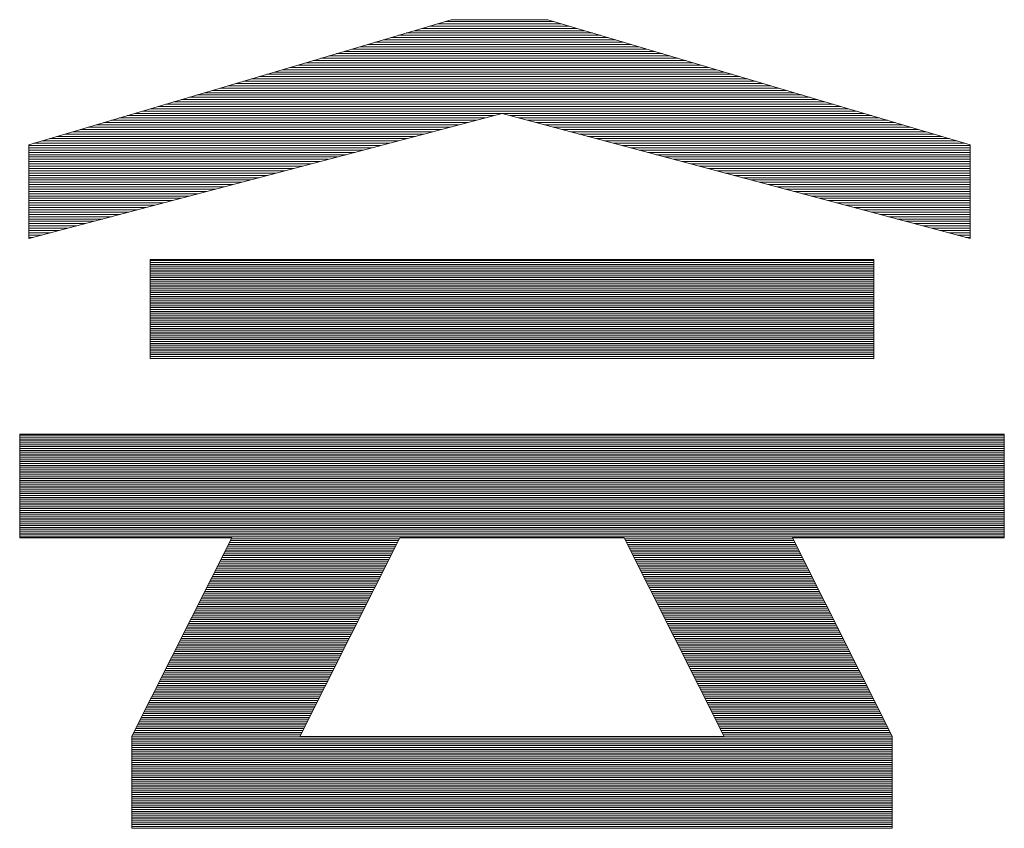
# Model space of a CAD drawing. Units: millimetres. Extents: x -1215 to 1185, y -841 to 821.
# Drawn here: x 1066 to 1098, y 763 to 789 of the extents above; entities that cross this region are included whole.
import ezdxf

# ---------------------------------------------------------------- set-up
doc = ezdxf.new("R2010")
doc.units = ezdxf.units.MM
doc.header["$LTSCALE"] = 30
doc.layers.add('F-0', color=7, linetype='Continuous')
doc.layers.add('F-2', color=7, linetype='Continuous')

msp = doc.modelspace()

# ---------------------------------------------------------------- linework, layer by layer
at = {"layer": 'F-0', "color": 40, "linetype": 'Continuous', "lineweight": 5}
for p, q in [((1093.588, 780.863), (1070.509, 780.863)), ((1093.588, 780.803), (1070.509, 780.803)), ((1093.588, 780.743), (1070.509, 780.743)), ((1093.588, 780.683), (1070.509, 780.683)), ((1093.588, 780.623), (1070.509, 780.623)), ((1093.588, 780.563), (1070.509, 780.563)), ((1093.588, 780.503), (1070.509, 780.503)), ((1093.588, 780.383), (1070.509, 780.383)), ((1093.588, 780.323), (1070.509, 780.323)), ((1093.588, 780.263), (1070.509, 780.263)), ((1093.588, 780.203), (1070.509, 780.203)), ((1093.588, 780.143), (1070.509, 780.143)), ((1093.588, 780.083), (1070.509, 780.083)), ((1093.588, 780.023), (1070.509, 780.023)), ((1093.588, 779.963), (1070.509, 779.963)), ((1093.588, 779.903), (1070.509, 779.903)), ((1093.588, 779.783), (1070.509, 779.783)), ((1093.588, 779.723), (1070.509, 779.723)), ((1093.588, 779.663), (1070.509, 779.663)), ((1093.588, 779.603), (1070.509, 779.603)), ((1093.588, 779.543), (1070.509, 779.543)), ((1093.588, 779.483), (1070.509, 779.483)), ((1093.588, 779.423), (1070.509, 779.423)), ((1093.588, 779.363), (1070.509, 779.363)), ((1093.588, 779.303), (1070.509, 779.303)), ((1093.588, 779.183), (1070.509, 779.183)), ((1093.588, 779.123), (1070.509, 779.123)), ((1093.588, 779.063), (1070.509, 779.063)), ((1093.588, 779.003), (1070.509, 779.003)), ((1093.588, 778.943), (1070.509, 778.943)), ((1093.588, 778.883), (1070.509, 778.883)), ((1093.588, 778.823), (1070.509, 778.823)), ((1093.588, 778.763), (1070.509, 778.763)), ((1093.588, 778.703), (1070.509, 778.703)), ((1093.588, 778.583), (1070.509, 778.583)), ((1093.588, 778.523), (1070.509, 778.523)), ((1093.588, 778.463), (1070.509, 778.463)), ((1093.588, 778.403), (1070.509, 778.403)), ((1093.588, 778.343), (1070.509, 778.343)), ((1093.588, 778.283), (1070.509, 778.283)), ((1093.588, 778.223), (1070.509, 778.223)), ((1093.588, 778.163), (1070.509, 778.163)), ((1093.588, 778.103), (1070.509, 778.103)), ((1093.588, 777.983), (1070.509, 777.983)), ((1093.588, 777.923), (1070.509, 777.923)), ((1093.588, 777.863), (1070.509, 777.863)), ((1093.588, 777.803), (1070.509, 777.803)), ((1097.744, 775.29), (1066.353, 775.29)), ((1097.744, 775.23), (1066.353, 775.23)), ((1097.744, 775.17), (1066.353, 775.17)), ((1097.744, 775.11), (1066.353, 775.11)), ((1097.744, 774.99), (1066.353, 774.99)), ((1097.744, 774.93), (1066.353, 774.93)), ((1097.744, 774.87), (1066.353, 774.87)), ((1097.744, 774.81), (1066.353, 774.81)), ((1097.744, 774.75), (1066.353, 774.75)), ((1097.744, 774.69), (1066.353, 774.69)), ((1097.744, 774.63), (1066.353, 774.63)), ((1097.744, 774.57), (1066.353, 774.57)), ((1097.744, 774.51), (1066.353, 774.51)), ((1097.744, 774.39), (1066.353, 774.39)), ((1097.744, 774.33), (1066.353, 774.33)), ((1097.744, 774.27), (1066.353, 774.27)), ((1097.744, 774.21), (1066.353, 774.21)), ((1097.744, 774.15), (1066.353, 774.15)), ((1097.744, 774.09), (1066.353, 774.09)), ((1097.744, 774.03), (1066.353, 774.03)), ((1097.744, 773.97), (1066.353, 773.97)), ((1097.744, 773.91), (1066.353, 773.91)), ((1097.744, 773.79), (1066.353, 773.79)), ((1097.744, 773.73), (1066.353, 773.73)), ((1097.744, 773.67), (1066.353, 773.67)), ((1097.744, 773.61), (1066.353, 773.61)), ((1097.744, 773.55), (1066.353, 773.55)), ((1097.744, 773.49), (1066.353, 773.49)), ((1097.744, 773.43), (1066.353, 773.43)), ((1097.744, 773.37), (1066.353, 773.37)), ((1097.744, 773.31), (1066.353, 773.31)), ((1097.744, 773.19), (1066.353, 773.19)), ((1097.744, 773.13), (1066.353, 773.13)), ((1097.744, 773.07), (1066.353, 773.07)), ((1097.744, 773.01), (1066.353, 773.01)), ((1097.744, 772.95), (1066.353, 772.95)), ((1097.744, 772.89), (1066.353, 772.89)), ((1097.744, 772.83), (1066.353, 772.83)), ((1097.744, 772.77), (1066.353, 772.77)), ((1097.744, 772.71), (1066.353, 772.71)), ((1097.744, 772.59), (1066.353, 772.59)), ((1097.744, 772.53), (1066.353, 772.53)), ((1097.744, 772.47), (1066.353, 772.47)), ((1097.744, 772.41), (1066.353, 772.41)), ((1097.744, 772.35), (1066.353, 772.35)), ((1097.744, 772.29), (1066.353, 772.29)), ((1097.744, 772.23), (1066.353, 772.23)), ((1097.744, 772.17), (1066.353, 772.17)), ((1097.744, 772.11), (1066.353, 772.11)), ((1078.426, 771.93), (1073.065, 771.93)), ((1078.457, 771.99), (1073.095, 771.99)), ((1085.64, 771.99), (1091.002, 771.99)), ((1085.671, 771.93), (1091.032, 771.93)), ((1078.276, 771.63), (1072.914, 771.63)), ((1078.306, 771.69), (1072.944, 771.69)), ((1078.336, 771.75), (1072.974, 771.75)), ((1078.366, 771.81), (1073.004, 771.81)), ((1078.396, 771.87), (1073.035, 771.87)), ((1085.701, 771.87), (1091.062, 771.87)), ((1085.731, 771.81), (1091.093, 771.81)), ((1085.761, 771.75), (1091.123, 771.75)), ((1085.791, 771.69), (1091.153, 771.69)), ((1085.821, 771.63), (1091.183, 771.63)), ((1072.763, 771.33), (1078.125, 771.33)), ((1072.793, 771.39), (1078.155, 771.39)), ((1078.215, 771.51), (1072.854, 771.51)), ((1078.245, 771.57), (1072.884, 771.57)), ((1085.851, 771.57), (1091.213, 771.57)), ((1085.882, 771.51), (1091.243, 771.51)), ((1091.304, 771.39), (1085.942, 771.39)), ((1091.334, 771.33), (1085.972, 771.33)), ((1072.582, 770.97), (1077.944, 770.97)), ((1072.612, 771.03), (1077.974, 771.03)), ((1072.642, 771.09), (1078.004, 771.09)), ((1072.672, 771.15), (1078.034, 771.15)), ((1072.703, 771.21), (1078.065, 771.21)), ((1072.733, 771.27), (1078.095, 771.27)), ((1091.364, 771.27), (1086.002, 771.27)), ((1091.394, 771.21), (1086.032, 771.21)), ((1091.424, 771.15), (1086.062, 771.15)), ((1091.455, 771.09), (1086.093, 771.09)), ((1091.485, 771.03), (1086.123, 771.03)), ((1091.515, 770.97), (1086.153, 770.97)), ((1072.431, 770.67), (1077.793, 770.67)), ((1072.461, 770.73), (1077.823, 770.73)), ((1072.491, 770.79), (1077.854, 770.79)), ((1072.552, 770.91), (1077.914, 770.91)), ((1091.545, 770.91), (1086.183, 770.91)), ((1091.606, 770.79), (1086.243, 770.79)), ((1091.636, 770.73), (1086.274, 770.73)), ((1091.666, 770.67), (1086.304, 770.67)), ((1072.28, 770.37), (1077.643, 770.37)), ((1072.31, 770.43), (1077.673, 770.43)), ((1072.341, 770.49), (1077.703, 770.49)), ((1072.371, 770.55), (1077.733, 770.55)), ((1072.401, 770.61), (1077.763, 770.61)), ((1091.696, 770.61), (1086.334, 770.61)), ((1091.726, 770.55), (1086.364, 770.55)), ((1091.756, 770.49), (1086.394, 770.49)), ((1091.787, 770.43), (1086.424, 770.43)), ((1091.817, 770.37), (1086.454, 770.37)), ((1072.129, 770.07), (1077.492, 770.07)), ((1072.159, 770.13), (1077.522, 770.13)), ((1072.19, 770.19), (1077.552, 770.19)), ((1072.25, 770.31), (1077.612, 770.31)), ((1091.847, 770.31), (1086.485, 770.31)), ((1091.907, 770.19), (1086.545, 770.19)), ((1091.937, 770.13), (1086.575, 770.13)), ((1091.968, 770.07), (1086.605, 770.07)), ((1071.978, 769.77), (1077.341, 769.77)), ((1072.009, 769.83), (1077.371, 769.83)), ((1072.039, 769.89), (1077.401, 769.89)), ((1072.069, 769.95), (1077.431, 769.95)), ((1072.099, 770.01), (1077.462, 770.01)), ((1091.998, 770.01), (1086.635, 770.01)), ((1092.028, 769.95), (1086.665, 769.95)), ((1092.058, 769.89), (1086.696, 769.89)), ((1092.088, 769.83), (1086.726, 769.83)), ((1092.118, 769.77), (1086.756, 769.77)), ((1071.797, 769.41), (1077.16, 769.41)), ((1071.828, 769.47), (1077.19, 769.47)), ((1071.858, 769.53), (1077.22, 769.53)), ((1071.888, 769.59), (1077.251, 769.59)), ((1071.948, 769.71), (1077.311, 769.71)), ((1092.149, 769.71), (1086.786, 769.71)), ((1092.209, 769.59), (1086.846, 769.59)), ((1092.239, 769.53), (1086.877, 769.53)), ((1092.269, 769.47), (1086.907, 769.47)), ((1092.3, 769.41), (1086.937, 769.41)), ((1071.647, 769.11), (1077.009, 769.11)), ((1071.677, 769.17), (1077.04, 769.17)), ((1071.707, 769.23), (1077.07, 769.23)), ((1071.737, 769.29), (1077.1, 769.29)), ((1071.767, 769.35), (1077.13, 769.35)), ((1092.33, 769.35), (1086.967, 769.35)), ((1092.36, 769.29), (1086.997, 769.29)), ((1092.39, 769.23), (1087.027, 769.23)), ((1092.42, 769.17), (1087.057, 769.17)), ((1092.45, 769.11), (1087.088, 769.11)), ((1071.496, 768.81), (1076.859, 768.81)), ((1071.526, 768.87), (1076.889, 768.87)), ((1071.556, 768.93), (1076.919, 768.93)), ((1071.586, 768.99), (1076.949, 768.99)), ((1092.511, 768.99), (1087.148, 768.99)), ((1092.541, 768.93), (1087.178, 768.93)), ((1092.571, 768.87), (1087.208, 768.87)), ((1092.601, 768.81), (1087.238, 768.81)), ((1071.345, 768.51), (1076.708, 768.51)), ((1071.375, 768.57), (1076.738, 768.57)), ((1071.405, 768.63), (1076.768, 768.63)), ((1071.435, 768.69), (1076.798, 768.69)), ((1071.465, 768.75), (1076.828, 768.75)), ((1092.631, 768.75), (1087.268, 768.75)), ((1092.662, 768.69), (1087.299, 768.69)), ((1092.692, 768.63), (1087.329, 768.63)), ((1092.722, 768.57), (1087.359, 768.57)), ((1092.752, 768.51), (1087.389, 768.51)), ((1071.164, 768.15), (1076.527, 768.15)), ((1071.194, 768.21), (1076.557, 768.21)), ((1071.224, 768.27), (1076.587, 768.27)), ((1071.254, 768.33), (1076.617, 768.33)), ((1071.284, 768.39), (1076.648, 768.39)), ((1092.813, 768.39), (1087.449, 768.39)), ((1092.843, 768.33), (1087.479, 768.33)), ((1092.873, 768.27), (1087.51, 768.27)), ((1092.903, 768.21), (1087.54, 768.21)), ((1092.933, 768.15), (1087.57, 768.15)), ((1071.043, 767.91), (1076.406, 767.91)), ((1071.073, 767.97), (1076.437, 767.97)), ((1071.103, 768.03), (1076.467, 768.03)), ((1071.134, 768.09), (1076.497, 768.09)), ((1092.963, 768.09), (1087.6, 768.09)), ((1092.994, 768.03), (1087.63, 768.03)), ((1093.024, 767.97), (1087.66, 767.97)), ((1093.054, 767.91), (1087.691, 767.91)), ((1070.862, 767.55), (1076.226, 767.55)), ((1070.892, 767.61), (1076.256, 767.61)), ((1070.922, 767.67), (1076.286, 767.67)), ((1070.953, 767.73), (1076.316, 767.73)), ((1070.983, 767.79), (1076.346, 767.79)), ((1093.114, 767.79), (1087.751, 767.79)), ((1093.144, 767.73), (1087.781, 767.73)), ((1093.175, 767.67), (1087.811, 767.67)), ((1093.205, 767.61), (1087.841, 767.61)), ((1093.235, 767.55), (1087.871, 767.55)), ((1070.741, 767.31), (1076.105, 767.31)), ((1070.771, 767.37), (1076.135, 767.37)), ((1070.802, 767.43), (1076.165, 767.43)), ((1070.832, 767.49), (1076.195, 767.49)), ((1093.265, 767.49), (1087.902, 767.49)), ((1093.295, 767.43), (1087.932, 767.43)), ((1093.325, 767.37), (1087.962, 767.37)), ((1093.356, 767.31), (1087.992, 767.31)), ((1070.53, 766.89), (1075.894, 766.89)), ((1070.56, 766.95), (1075.924, 766.95)), ((1070.59, 767.01), (1075.954, 767.01)), ((1070.621, 767.07), (1075.984, 767.07)), ((1070.651, 767.13), (1076.014, 767.13)), ((1070.681, 767.19), (1076.045, 767.19)), ((1093.416, 767.19), (1088.052, 767.19)), ((1093.446, 767.13), (1088.082, 767.13)), ((1093.476, 767.07), (1088.113, 767.07)), ((1093.507, 767.01), (1088.143, 767.01)), ((1093.537, 766.95), (1088.173, 766.95)), ((1093.567, 766.89), (1088.203, 766.89)), ((1070.379, 766.59), (1075.743, 766.59)), ((1070.44, 766.71), (1075.803, 766.71)), ((1070.47, 766.77), (1075.834, 766.77)), ((1070.5, 766.83), (1075.864, 766.83)), ((1093.597, 766.83), (1088.233, 766.83)), ((1093.627, 766.77), (1088.263, 766.77)), ((1093.657, 766.71), (1088.294, 766.71)), ((1093.718, 766.59), (1088.354, 766.59)), ((1070.228, 766.29), (1075.592, 766.29)), ((1070.259, 766.35), (1075.623, 766.35)), ((1070.289, 766.41), (1075.653, 766.41)), ((1070.319, 766.47), (1075.683, 766.47)), ((1070.349, 766.53), (1075.713, 766.53)), ((1093.748, 766.53), (1088.384, 766.53)), ((1093.778, 766.47), (1088.414, 766.47)), ((1093.808, 766.41), (1088.444, 766.41)), ((1093.838, 766.35), (1088.474, 766.35)), ((1093.869, 766.29), (1088.505, 766.29)), ((1075.442, 765.99), (1070.077, 765.99)), ((1070.138, 766.11), (1075.502, 766.11)), ((1070.168, 766.17), (1075.532, 766.17)), ((1070.198, 766.23), (1075.562, 766.23)), ((1093.899, 766.23), (1088.535, 766.23)), ((1093.929, 766.17), (1088.565, 766.17)), ((1093.959, 766.11), (1088.595, 766.11)), ((1094.019, 765.99), (1088.655, 765.99)), ((1075.291, 765.69), (1069.927, 765.69)), ((1075.321, 765.75), (1069.957, 765.75)), ((1075.351, 765.81), (1069.987, 765.81)), ((1075.381, 765.87), (1070.017, 765.87)), ((1075.411, 765.93), (1070.047, 765.93)), ((1094.05, 765.93), (1088.685, 765.93)), ((1094.08, 765.87), (1088.716, 765.87)), ((1094.11, 765.81), (1088.746, 765.81)), ((1094.14, 765.75), (1088.776, 765.75)), ((1094.17, 765.69), (1088.806, 765.69)), ((1094.17, 765.63), (1069.927, 765.63)), ((1094.17, 765.57), (1069.927, 765.57)), ((1094.17, 765.51), (1069.927, 765.51)), ((1094.17, 765.39), (1069.927, 765.39)), ((1094.17, 765.33), (1069.927, 765.33)), ((1094.17, 765.27), (1069.927, 765.27)), ((1094.17, 765.21), (1069.927, 765.21)), ((1094.17, 765.15), (1069.927, 765.15)), ((1094.17, 765.09), (1069.927, 765.09)), ((1094.17, 765.03), (1069.927, 765.03)), ((1094.17, 764.97), (1069.927, 764.97)), ((1094.17, 764.91), (1069.927, 764.91)), ((1094.17, 764.79), (1069.927, 764.79)), ((1094.17, 764.73), (1069.927, 764.73)), ((1094.17, 764.67), (1069.927, 764.67)), ((1094.17, 764.61), (1069.927, 764.61)), ((1094.17, 764.55), (1069.927, 764.55)), ((1094.17, 764.49), (1069.927, 764.49)), ((1094.17, 764.43), (1069.927, 764.43)), ((1094.17, 764.37), (1069.927, 764.37)), ((1094.17, 764.31), (1069.927, 764.31)), ((1094.17, 764.19), (1069.927, 764.19)), ((1094.17, 764.13), (1069.927, 764.13)), ((1094.17, 764.07), (1069.927, 764.07)), ((1094.17, 764.01), (1069.927, 764.01)), ((1094.17, 763.95), (1069.927, 763.95)), ((1094.17, 763.89), (1069.927, 763.89)), ((1094.17, 763.83), (1069.927, 763.83)), ((1094.17, 763.77), (1069.927, 763.77)), ((1094.17, 763.71), (1069.927, 763.71)), ((1094.17, 763.59), (1069.927, 763.59)), ((1094.17, 763.53), (1069.927, 763.53)), ((1094.17, 763.47), (1069.927, 763.47)), ((1094.17, 763.41), (1069.927, 763.41)), ((1094.17, 763.35), (1069.927, 763.35)), ((1094.17, 763.29), (1069.927, 763.29)), ((1094.17, 763.23), (1069.927, 763.23)), ((1094.17, 763.17), (1069.927, 763.17)), ((1094.17, 763.11), (1069.927, 763.11)), ((1094.17, 762.99), (1069.927, 762.99)), ((1094.17, 762.93), (1069.927, 762.93)), ((1094.17, 762.87), (1069.927, 762.87)), ((1094.17, 762.81), (1069.927, 762.81))]:
    msp.add_line(p, q, dxfattribs=at)
at = {"layer": 'F-2', "color": 40, "linetype": 'Continuous', "lineweight": 5}
for p, q in [((1080.11, 788.551), (1066.644, 784.561)), ((1080.11, 788.551), (1066.644, 784.561)), ((1083.186, 788.551), (1080.11, 788.551)), ((1083.186, 788.551), (1080.11, 788.551)), ((1096.652, 784.561), (1083.186, 788.551)), ((1096.652, 784.561), (1083.186, 788.551)), ((1066.644, 781.569), (1081.731, 785.559)), ((1066.644, 781.569), (1081.731, 785.559)), ((1081.731, 785.559), (1096.652, 781.569)), ((1081.731, 785.559), (1096.652, 781.569)), ((1066.644, 784.561), (1066.644, 781.569)), ((1066.644, 784.561), (1066.644, 781.569)), ((1096.652, 781.569), (1096.652, 784.561)), ((1096.652, 781.569), (1096.652, 784.561)), ((1093.588, 780.904), (1070.509, 780.904)), ((1070.509, 780.904), (1070.509, 777.743)), ((1093.588, 780.904), (1070.509, 780.904)), ((1070.509, 780.904), (1070.509, 777.743)), ((1093.588, 777.743), (1093.588, 780.904)), ((1093.588, 777.743), (1093.588, 780.904)), ((1070.509, 777.743), (1093.588, 777.743)), ((1070.509, 777.743), (1093.588, 777.743)), ((1097.744, 775.321), (1066.353, 775.321)), ((1066.353, 775.321), (1066.353, 772.021)), ((1097.744, 775.321), (1066.353, 775.321)), ((1066.353, 775.321), (1066.353, 772.021)), ((1097.744, 772.021), (1097.744, 775.321)), ((1097.744, 772.021), (1097.744, 775.321)), ((1066.353, 772.021), (1073.111, 772.021)), ((1066.353, 772.021), (1073.111, 772.021)), ((1073.111, 772.021), (1069.927, 765.692)), ((1073.111, 772.021), (1069.927, 765.692)), ((1075.287, 765.682), (1078.472, 772.021)), ((1075.287, 765.682), (1078.472, 772.021)), ((1078.472, 772.021), (1085.625, 772.021)), ((1078.472, 772.021), (1085.625, 772.021)), ((1085.625, 772.021), (1088.81, 765.682)), ((1085.625, 772.021), (1088.81, 765.682)), ((1090.986, 772.021), (1097.744, 772.021)), ((1094.17, 765.692), (1090.986, 772.021)), ((1090.986, 772.021), (1097.744, 772.021)), ((1094.17, 765.692), (1090.986, 772.021)), ((1069.927, 765.692), (1069.927, 762.75)), ((1069.927, 765.682), (1069.927, 762.75)), ((1088.81, 765.682), (1075.287, 765.682)), ((1088.81, 765.682), (1075.287, 765.682)), ((1094.17, 762.75), (1094.17, 765.692)), ((1094.17, 762.75), (1094.17, 765.682)), ((1069.927, 762.75), (1079.914, 762.75)), ((1069.927, 762.75), (1079.914, 762.75)), ((1079.914, 762.75), (1084.183, 762.75)), ((1079.914, 762.75), (1084.183, 762.75)), ((1084.183, 762.75), (1094.17, 762.75)), ((1084.183, 762.75), (1094.17, 762.75))]:
    msp.add_line(p, q, dxfattribs=at)
at = {"layer": 'F-2', "color": 40, "linetype": 'Continuous', "lineweight": 20}
for p, q in [((1084.123, 788.273), (1079.173, 788.273)), ((1083.876, 788.347), (1079.42, 788.347)), ((1083.629, 788.42), (1079.667, 788.42)), ((1083.381, 788.493), (1079.915, 788.493)), ((1085.113, 787.98), (1078.183, 787.98)), ((1084.865, 788.053), (1078.431, 788.053)), ((1084.618, 788.127), (1078.678, 788.127)), ((1084.371, 788.2), (1078.925, 788.2)), ((1086.349, 787.614), (1076.947, 787.614)), ((1086.102, 787.687), (1077.194, 787.687)), ((1085.854, 787.76), (1077.442, 787.76)), ((1085.607, 787.834), (1077.689, 787.834)), ((1085.36, 787.907), (1077.936, 787.907)), ((1087.338, 787.321), (1075.958, 787.321)), ((1087.091, 787.394), (1076.205, 787.394)), ((1086.844, 787.467), (1076.452, 787.467)), ((1086.596, 787.541), (1076.7, 787.541)), ((1088.327, 787.028), (1074.968, 787.028)), ((1088.08, 787.101), (1075.216, 787.101)), ((1087.833, 787.174), (1075.463, 787.174)), ((1087.586, 787.247), (1075.71, 787.247)), ((1089.317, 786.734), (1073.979, 786.734)), ((1089.069, 786.808), (1074.227, 786.808)), ((1088.822, 786.881), (1074.474, 786.881)), ((1088.575, 786.954), (1074.721, 786.954)), ((1090.553, 786.368), (1072.743, 786.368)), ((1090.306, 786.441), (1072.99, 786.441)), ((1090.059, 786.515), (1073.237, 786.515)), ((1089.811, 786.588), (1073.485, 786.588)), ((1089.564, 786.661), (1073.732, 786.661)), ((1091.542, 786.075), (1071.753, 786.075)), ((1091.295, 786.148), (1072.001, 786.148)), ((1091.048, 786.222), (1072.248, 786.222)), ((1090.801, 786.295), (1072.495, 786.295)), ((1092.532, 785.782), (1070.764, 785.782)), ((1092.284, 785.855), (1071.012, 785.855)), ((1092.037, 785.928), (1071.259, 785.928)), ((1091.79, 786.002), (1071.506, 786.002)), ((1081.19, 785.416), (1069.528, 785.416)), ((1081.467, 785.489), (1069.775, 785.489)), ((1093.274, 785.562), (1070.022, 785.562)), ((1093.026, 785.635), (1070.27, 785.635)), ((1092.779, 785.709), (1070.517, 785.709)), ((1093.521, 785.489), (1081.992, 785.489)), ((1093.768, 785.416), (1082.266, 785.416)), ((1080.082, 785.122), (1068.538, 785.122)), ((1080.359, 785.196), (1068.786, 785.196)), ((1080.636, 785.269), (1069.033, 785.269)), ((1080.913, 785.342), (1069.28, 785.342)), ((1094.016, 785.342), (1082.54, 785.342)), ((1094.263, 785.269), (1082.814, 785.269)), ((1094.51, 785.196), (1083.088, 785.196)), ((1094.757, 785.122), (1083.362, 785.122)), ((1078.974, 784.829), (1067.549, 784.829)), ((1079.251, 784.903), (1067.797, 784.903)), ((1079.528, 784.976), (1068.044, 784.976)), ((1079.805, 785.049), (1068.291, 785.049)), ((1095.005, 785.049), (1083.636, 785.049)), ((1095.252, 784.976), (1083.91, 784.976)), ((1095.499, 784.903), (1084.184, 784.903)), ((1095.747, 784.829), (1084.458, 784.829)), ((1077.865, 784.536), (1066.644, 784.536)), ((1078.142, 784.609), (1066.807, 784.609)), ((1078.42, 784.683), (1067.055, 784.683)), ((1078.697, 784.756), (1067.302, 784.756)), ((1095.994, 784.756), (1084.732, 784.756)), ((1096.241, 784.683), (1085.006, 784.683)), ((1096.489, 784.609), (1085.28, 784.609)), ((1096.652, 784.536), (1085.554, 784.536)), ((1077.588, 784.463), (1066.644, 784.463)), ((1077.311, 784.39), (1066.644, 784.39)), ((1077.034, 784.316), (1066.644, 784.316)), ((1076.757, 784.243), (1066.644, 784.243)), ((1076.48, 784.17), (1066.644, 784.17)), ((1096.652, 784.463), (1085.828, 784.463)), ((1096.652, 784.39), (1086.102, 784.39)), ((1096.652, 784.316), (1086.376, 784.316)), ((1096.652, 784.243), (1086.65, 784.243)), ((1096.652, 784.17), (1086.924, 784.17)), ((1076.203, 784.097), (1066.644, 784.097)), ((1075.926, 784.023), (1066.644, 784.023)), ((1075.649, 783.95), (1066.644, 783.95)), ((1075.372, 783.877), (1066.644, 783.877)), ((1096.652, 784.097), (1087.198, 784.097)), ((1096.652, 784.023), (1087.472, 784.023)), ((1096.652, 783.95), (1087.746, 783.95)), ((1096.652, 783.877), (1088.02, 783.877)), ((1075.095, 783.803), (1066.644, 783.803)), ((1074.818, 783.73), (1066.644, 783.73)), ((1074.54, 783.657), (1066.644, 783.657)), ((1074.263, 783.584), (1066.644, 783.584)), ((1096.652, 783.803), (1088.294, 783.803)), ((1096.652, 783.73), (1088.568, 783.73)), ((1096.652, 783.657), (1088.843, 783.657)), ((1096.652, 783.584), (1089.117, 783.584)), ((1073.986, 783.51), (1066.644, 783.51)), ((1073.709, 783.437), (1066.644, 783.437)), ((1073.432, 783.364), (1066.644, 783.364)), ((1073.155, 783.291), (1066.644, 783.291)), ((1072.878, 783.217), (1066.644, 783.217)), ((1096.652, 783.51), (1089.391, 783.51)), ((1096.652, 783.437), (1089.665, 783.437)), ((1096.652, 783.364), (1089.939, 783.364)), ((1096.652, 783.291), (1090.213, 783.291)), ((1096.652, 783.217), (1090.487, 783.217)), ((1072.601, 783.144), (1066.644, 783.144)), ((1072.324, 783.071), (1066.644, 783.071)), ((1072.047, 782.997), (1066.644, 782.997)), ((1071.77, 782.924), (1066.644, 782.924)), ((1096.652, 783.144), (1090.761, 783.144)), ((1096.652, 783.071), (1091.035, 783.071)), ((1096.652, 782.997), (1091.309, 782.997)), ((1096.652, 782.924), (1091.583, 782.924)), ((1071.493, 782.851), (1066.644, 782.851)), ((1071.216, 782.778), (1066.644, 782.778)), ((1070.938, 782.704), (1066.644, 782.704)), ((1070.661, 782.631), (1066.644, 782.631)), ((1096.652, 782.851), (1091.857, 782.851)), ((1096.652, 782.778), (1092.131, 782.778)), ((1096.652, 782.704), (1092.405, 782.704)), ((1096.652, 782.631), (1092.679, 782.631)), ((1070.384, 782.558), (1066.644, 782.558)), ((1070.107, 782.484), (1066.644, 782.484)), ((1069.83, 782.411), (1066.644, 782.411)), ((1069.553, 782.338), (1066.644, 782.338)), ((1096.652, 782.558), (1092.953, 782.558)), ((1096.652, 782.484), (1093.227, 782.484)), ((1096.652, 782.411), (1093.501, 782.411)), ((1096.652, 782.338), (1093.775, 782.338)), ((1069.276, 782.265), (1066.644, 782.265)), ((1068.999, 782.191), (1066.644, 782.191)), ((1068.722, 782.118), (1066.644, 782.118)), ((1068.445, 782.045), (1066.644, 782.045)), ((1068.168, 781.972), (1066.644, 781.972)), ((1096.652, 782.265), (1094.049, 782.265)), ((1096.652, 782.191), (1094.323, 782.191)), ((1096.652, 782.118), (1094.597, 782.118)), ((1096.652, 782.045), (1094.871, 782.045)), ((1096.652, 781.972), (1095.145, 781.972)), ((1067.891, 781.898), (1066.644, 781.898)), ((1067.614, 781.825), (1066.644, 781.825)), ((1067.337, 781.752), (1066.644, 781.752)), ((1067.059, 781.678), (1066.644, 781.678)), ((1096.652, 781.898), (1095.419, 781.898)), ((1096.652, 781.825), (1095.693, 781.825)), ((1096.652, 781.752), (1095.967, 781.752)), ((1096.652, 781.678), (1096.241, 781.678)), ((1066.782, 781.605), (1066.644, 781.605)), ((1096.652, 781.605), (1096.515, 781.605)), ((1093.588, 780.443), (1070.509, 780.443)), ((1093.588, 779.843), (1070.509, 779.843)), ((1093.588, 779.243), (1070.509, 779.243)), ((1093.588, 778.643), (1070.509, 778.643)), ((1093.588, 778.043), (1070.509, 778.043)), ((1097.744, 775.05), (1066.353, 775.05)), ((1097.744, 774.45), (1066.353, 774.45)), ((1097.744, 773.85), (1066.353, 773.85)), ((1097.744, 773.25), (1066.353, 773.25)), ((1097.744, 772.65), (1066.353, 772.65)), ((1097.744, 772.05), (1066.353, 772.05)), ((1078.185, 771.45), (1072.823, 771.45)), ((1091.274, 771.45), (1085.912, 771.45)), ((1077.884, 770.85), (1072.522, 770.85)), ((1091.575, 770.85), (1086.213, 770.85)), ((1077.582, 770.25), (1072.22, 770.25)), ((1091.877, 770.25), (1086.515, 770.25)), ((1077.281, 769.65), (1071.918, 769.65)), ((1092.179, 769.65), (1086.816, 769.65)), ((1076.979, 769.05), (1071.616, 769.05)), ((1092.481, 769.05), (1087.118, 769.05)), ((1076.678, 768.45), (1071.315, 768.45)), ((1092.782, 768.45), (1087.419, 768.45)), ((1076.376, 767.85), (1071.013, 767.85)), ((1093.084, 767.85), (1087.721, 767.85)), ((1076.075, 767.25), (1070.711, 767.25)), ((1093.386, 767.25), (1088.022, 767.25)), ((1075.773, 766.65), (1070.409, 766.65)), ((1093.688, 766.65), (1088.324, 766.65)), ((1075.472, 766.05), (1070.108, 766.05)), ((1093.989, 766.05), (1088.625, 766.05)), ((1094.17, 765.45), (1069.927, 765.45)), ((1094.17, 764.85), (1069.927, 764.85)), ((1094.17, 764.25), (1069.927, 764.25)), ((1094.17, 763.65), (1069.927, 763.65)), ((1094.17, 763.05), (1069.927, 763.05))]:
    msp.add_line(p, q, dxfattribs=at)

doc.saveas('drawing.dxf')
